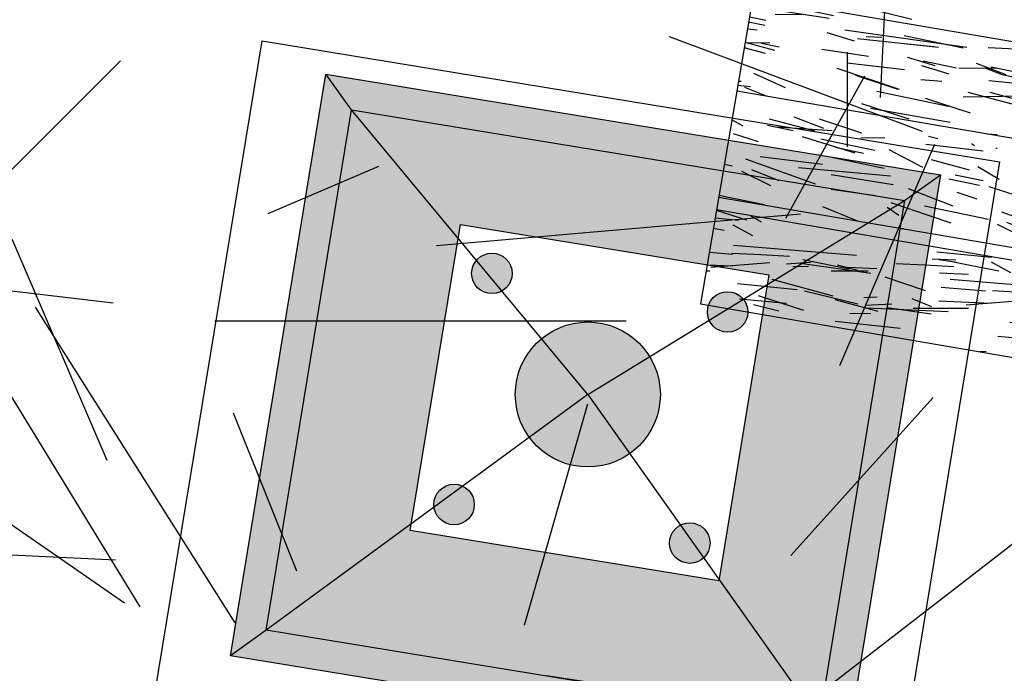
# Model space of a CAD drawing. Extents: x 475219 to 475767, y 3925172 to 3925637.
# Drawn here: x 475647 to 475648, y 3925393 to 3925394 of the extents above; entities that cross this region are included whole.
import ezdxf

# ---------------------------------------------------------------- set-up
doc = ezdxf.new("R2010")
doc.units = 0
doc.linetypes.add('ACAD_ISO02W100', pattern=[15, 12, -3])
for name, color, linetype in [('kivolithoi gr 2', 53, 'CONTINUOUS'), ('PERGOLA', 42, 'CONTINUOUS'), ('ΗΛΕΚΤΡΟΦΩΤΙΣΜΟΣ', 5, 'CONTINUOUS')]:
    doc.layers.add(name, color=color, linetype=linetype)

# ---------------------------------------------------------------- blocks, each defined once
blk = doc.blocks.new('A$C69525F90')
at = {"layer": 'kivolithoi gr 2'}
h = blk.add_hatch(dxfattribs=at)
h.set_pattern_fill('WOOD_5', color=29, scale=0.4199999999999998, angle=813.078624518199, style=0, pattern_type=2)
h.set_pattern_definition([(82.7738245181991, (0.2642669553752057, 0.1525506256148219), (0.2840518429372181, 2.53892000199705), [0.0469572599999999, -4.648785119999987]), (93.0786245181989, (0.2701736024464481, 0.1991350818425417), (-0.4419504846865223, 0.3968372072844835), [0.0461999999999999, -0.3737999999999992]), (111.5135245181991, (0.2676923728431575, 0.2452684044837952), (-0.4645064635119281, 0.8162312715535283), [0.03984455999999983, -1.288311779999995]), (265.953624518199, (0.2530804599518888, 0.2823371514678001), (0.2614966459472367, 2.958313681149618), [0.03386165999999998, -3.352286699999999]), (267.8842245181989, (0.2506910522351973, 0.2485600775107741), (0.1938254411296857, 4.216495271854023), [0.0463906799999999, -4.592660939999988]), (287.1148245181989, (0.2489783435012214, 0.2022011885419488), (0.4870629596735153, -1.235625172059626), [0.05195105999999998, -1.679753039999999]), (102.5409245181989, (0.2624624247546308, 0.186102133244276), (-0.5321762765355176, 2.074412957682883), [0.02554775999999995, -2.529212699999993]), (86.73842451819912, (0.2569150875206105, 0.2110401978716254), (-0.2389414120585183, -3.377707191657875), [0.03803267999999985, -3.765229019999991]), (278.7892245181989, (0.2590789289097302, 0.2490112110972404), (0.6224041326536336, -3.751987703731762), [0.04220957999999998, -4.178738339999997]), (261.7687245181991, (0.2655285314540379, 0.2072973921895027), (0.3291662811567732, 1.700132284713588), [0.02141579999999999, -2.120172179999999]), (87.88422451819909, (0.2704909915919416, 0.1150307459756732), (-0.1938254411296846, -4.216495271854023), [0.04639067999999996, -4.592660939999995]), (81.76872451819916, (0.2722037003259175, 0.1613896358758211), (-0.3291662811567742, -1.700132284713587), [0.04283159999999998, -2.098756379999998]), (93.0786245181989, (0.2783359127934091, 0.2037801528349519), (-0.4419504846865223, 0.3968372072844835), [0.0503999999999999, -0.3695999999999992]), (113.634624518199, (0.2756291168625467, 0.2541074147447944), (-0.9515692480066308, 2.051856816422487), [0.0358847999999999, -3.552596879999993]), (96.89272451819905, (0.2612427693675272, 0.2869822233915329), (-0.7351893413018997, 5.848956790766391), [0.06313985999999995, -6.250844459999997]), (87.88422451819909, (0.2536653351853602, 0.3496657339856029), (-0.1938254411296846, -4.216495271854023), [0.04639067999999996, -4.592660939999995]), (93.0786245181989, (0.2553780439193361, 0.3960246238857508), (-0.4419504846865223, 0.3968372072844835), [0.0461999999999999, -0.3737999999999992]), (98.27302451819904, (0.2754534526611678, 0.02276409976184368), (-0.6449582453779928, 4.171382209881443), [0.04639067999999987, -4.592660939999984]), (87.88422451819909, (0.2687782837892883, 0.06867185700684786), (-0.1938254411296846, -4.216495271854023), [0.04639067999999996, -4.592660939999995]), (93.0786245181989, (0.2670655750553124, 0.02231296710669994), (-0.4419504846865223, 0.3968372072844835), [0.02519999999999995, -0.3947999999999992]), (98.27302451819904, (0.2657121761585586, 0.04747659713029861), (-0.6449582453779928, 4.171382209881443), [0.04639067999999987, -4.592660939999984]), (93.0786245181989, (0.2590370082180016, 0.09338435437530279), (-0.4419504846865223, 0.3968372072844835), [0.04199999999999991, -0.3779999999999992]), (103.383424518199, (0.2567813449422829, 0.1353237386792898), (0.5547315506964493, -2.493806955776378), [0.04695725999999999, -4.648785119999998]), (98.27302451819904, (0.2459122377331369, 0.1810059295967221), (-0.6449582453779928, 4.171382209881443), [0.04639067999999987, -4.592660939999984]), (87.88422451819909, (0.2392370688612573, 0.2269136859104037), (-0.1938254411296846, -4.216495271854023), [0.04639067999999996, -4.592660939999995]), (87.88422451819909, (0.2409497766639106, 0.2732725758105516), (-0.1938254411296846, -4.216495271854023), [0.04639067999999996, -4.592660939999995]), (84.94852451819898, (0.2426624844665639, 0.3196314657106996), (-0.2840537486546786, -2.538919606332569), [0.05939681999999998, -2.91045132]), (93.0786245181989, (0.2478924325550906, 0.3787977360188961), (-0.4419504846865223, 0.3968372072844835), [0.0629999999999998, -0.3569999999999992]), (80.549824518199, (0.5004310055519454, 0.3755559651181102), (0.3066104787725246, 2.119525994052164), [0.03872189999999999, -3.83348658]), (87.36802451819909, (0.5067887852783315, 0.4137525446712971), (-0.2163846620432769, -3.797101040442706), [0.04220957999999997, -4.178738339999995]), (101.208724518199, (0.5004310055519454, 0.3755559651181102), (-0.5547334029823366, 2.493806357991803), [0.02969862, -2.94014994]), (102.5409245181989, (0.4946581019903533, 0.404687968082726), (-0.5321762765355176, 2.074412957682883), [0.05109509999999989, -2.503664939999994]), (93.0786245181989, (0.5061200677300803, 0.03517025150358677), (-0.4419504846865223, 0.3968372072844835), [0.0503999999999999, -0.3695999999999992]), (83.61632451819906, (0.5034132708678953, 0.08549751248210669), (-0.3066098546213941, -2.119526151138245), [0.02554775999999997, -2.529212699999997]), (294.8800245181989, (0.5062538112397306, 0.1108867097645998), (-0.4870637307112891, 1.23562501577333), [0.02261783999999994, -2.239151459999992]), (286.073224518199, (0.5157695195521228, 0.09036815073341131), (-1.041796441649291, 3.729431713098548), [0.05603513999999996, -5.547463739999993]), (85.95362451819902, (0.4979497750173323, 0.4216892886906862), (-0.2614966459472371, -2.958313681149618), [0.03386165999999998, -3.352286699999999]), (100.203624518199, (0.4979497750173323, 0.4216892886906862), (-0.5772896048975729, 2.913200481256974), [0.03386165999999996, -3.352286699999997]), (93.0786245181989, (0.5145079444046132, 0.03562138415873051), (-0.4419504846865223, 0.3968372072844835), [0.0335999999999999, -0.3863999999999992]), (287.1148245181989, (0.5127034128527157, 0.06917289178818464), (0.4870629596735153, -1.235625172059626), [0.03463403999999998, -1.697070479999999]), (89.71212451819886, (0.4969636683235876, 0.1272113313898444), (-0.05849224002670258, -6.732858137403334), [0.07152347999999989, -7.080819059999992]), (90.78802451819875, (0.4973229781608097, 0.198733851313591), (0.121967266865625, -10.08800890073339), [0.1050839999999999, -10.40331263999999]), (96.25842451819892, (0.4958777573774569, 0.3038078788667917), (-0.8028529584488227, 7.107139155936612), [0.07571675999999977, -7.495941179999986]), (102.5409245181989, (0.4876236232812516, 0.379073204472661), (-0.5321762765355176, 2.074412957682883), [0.07664285999999979, -2.478117599999993]), (103.383424518199, (0.5438655136968009, 0.03720034938305616), (0.5547315506964493, -2.493806955776378), [0.04695725999999999, -4.648785119999998]), (109.024024518199, (0.5329964064876549, 0.0828825393691659), (0.5096203572180097, -1.655018800855226), [0.06115283999999991, -2.996493359999994]), (93.0786245181989, (0.5130627226899378, 0.1406954117119312), (-0.4419504846865223, 0.3968372072844835), [0.05459999999999991, -0.3653999999999992]), (84.94852451819898, (0.5101303604315035, 0.1952166128903627), (-0.2840537486546786, -2.538919606332569), [0.05939681999999998, -2.91045132]), (96.65492451819891, (0.5153603075887077, 0.2543828822672367), (-0.7577395481664312, 6.26835153489101), [0.06733103999999986, -6.665780939999992]), (84.33242451819898, (0.5075573070789687, 0.3212603321298957), (0.261499150268037, 2.958313376942987), [0.05524217999999999, -5.468995139999999]), (79.04242451819904, (0.5130128205637448, 0.3762326650321484), (-0.3517231028360127, -1.280738361822864), [0.05195105999999999, -1.67975304]), (93.0786245181989, (0.5228878396446817, 0.4272366249933839), (-0.4419504846865223, 0.3968372072844835), [0.02939999999999995, -0.3905999999999992]), (267.8842245181989, (0.4969636683235876, 0.1272113313898444), (0.1938254411296857, 4.216495271854023), [0.09278093999999981, -4.546270679999987]), (88.31502451819902, (0.4767624984378926, 0.03359128721058369), (-0.1712672477787431, -4.63588915042746), [0.1011494399999999, -4.956320459999993]), (93.0786245181989, (0.4797367813880555, 0.1346969427540898), (-0.4419504846865223, 0.3968372072844835), [0.09659999999999981, -0.3233999999999992]), (97.16422451819881, (0.47454875492258, 0.2311575273051858), (-0.7126285303931694, 5.42956350884751), [0.1178994599999999, -5.777081099999991]), (93.0786245181989, (0.4598450201447122, 0.3481366708874702), (-0.4419504846865223, 0.3968372072844835), [0.1049999999999998, -0.3149999999999992]), (100.203624518199, (0.5648352053831331, 0.03832818102091551), (-0.5772896048975729, 2.913200481256974), [0.1015845599999999, -3.284563799999997]), (99.41882451819889, (0.5468397975782864, 0.1383060049265623), (-0.5998476043244447, 3.332593843023789), [0.07606535999999986, -3.727196339999996]), (90.58902451819895, (0.5343917251448147, 0.2133457642048597), (0.0768447011166175, -9.249221435154173), [0.09669113999999979, -9.572435039999974]), (86.558824518199, (0.5333976370166056, 0.3100319150835276), (-0.6717087373373367, -10.97190981331091), [0.1479567599999996, -14.64773183999997]), (96.09142451819896, (0.2922292060102336, 0.02366636600345373), (-0.8254150644287283, 7.526532501351568), [0.07991045999999989, -7.911134699999992]), (84.94852451819898, (0.2837495065177791, 0.1031256299465895), (-0.2840537486546786, -2.538919606332569), [0.08909543999999997, -2.880753119999999]), (90.69272451819883, (0.2915944277192466, 0.1918750358745456), (0.09941608187571009, -9.668614927439053), [0.1008873599999998, -9.987858719999974]), (103.698324518199, (0.2903747732634656, 0.2927551260218024), (1.086914071705868, -4.568218177017187), [0.06837095999999994, -6.768733439999995]), (93.0786245181989, (0.2741838951478712, 0.3591814422979951), (-0.4419504846865223, 0.3968372072844835), [0.08399999999999981, -0.3359999999999992]), (89.8988245181989, (0.2419019450317137, 0.02095956914126873), (-0.03592721993574179, -7.152252029228633), [0.07571675999999998, -7.49594118]), (99.0876245181989, (0.2420356885413639, 0.09667602740228176), (0.6449599411330588, -4.171381732080851), [0.08024099999999998, -7.943847659999999]), (99.78842451819898, (0.2293620497803204, 0.1759097250178456), (0.6224010506319941, -3.751988531637831), [0.07189223999999991, -7.117349399999996]), (87.36802451819909, (0.2171395436744206, 0.2467555468901992), (-0.2163846620432769, -3.797101040442706), [0.08441915999999994, -4.136528759999995]), (80.98382451819917, (0.2210160928661935, 0.331085448153317), (-0.6357807991880943, -3.819657456681893), [0.06013475999999995, -5.953350059999994]), (102.5409245181989, (0.2304399792919867, 0.3904772866517305), (-0.5321762765355176, 2.074412957682883), [0.05109509999999989, -2.503664939999994]), (96.89272451819905, (0.3215867753024213, 0.02524533029645681), (-0.7351893413018997, 5.848956790766391), [0.06313985999999995, -6.250844459999997]), (80.27432451819901, (0.3140093411202542, 0.08792884089052677), (-0.9649483817549567, -5.519789177551974), [0.09475619999999987, -9.380875559999986]), (93.0786245181989, (0.3300165726686828, 0.1813233178108931), (-0.4419504846865223, 0.3968372072844835), [0.1049999999999998, -0.3149999999999992]), (98.51892451819883, (0.3243774135480635, 0.2861717799678445), (0.6675140986784631, -4.590775947600205), [0.08859899999999976, -8.771310659999969]), (99.78842451819898, (0.3112526421318762, 0.3737933561205864), (0.6224010506319941, -3.751988531637831), [0.07189223999999991, -7.117349399999996]), (93.0786245181989, (0.212544375739526, 0.01938060391694307), (-0.4419504846865223, 0.3968372072844835), [0.07139999999999981, -0.3485999999999992]), (101.208724518199, (0.2087097463081591, 0.09067755751311779), (-0.5547334029823366, 2.493806357991803), [0.11879406, -2.851054499999999]), (90.69272451819883, (0.1856181348557584, 0.2072055693715811), (0.09941608187571009, -9.668614927439053), [0.1008873599999998, -9.987858719999974]), (87.55112451819913, (0.1843984794686548, 0.3080856585875154), (0.3650921087871772, 8.852384434417646), [0.13080816, -12.9500175]), (99.92142451819896, (0.5941927746753208, 0.03990714531391859), (1.222253889856085, -7.084581657830818), [0.1057534799999997, -10.46957645999996]), (93.0786245181989, (0.5759717996115796, 0.1440789084881544), (-0.4419504846865223, 0.3968372072844835), [0.1175999999999998, -0.3023999999999992]), (89.42642451819886, (0.5696559415082447, 0.2615091847255826), (-0.1395265440671746, -13.04632261160961), [0.1978015199999996, -19.58237021999994]), (93.0786245181989, (0.447404929145705, 0.03201232198625803), (-0.4419504846865223, 0.3968372072844835), [0.1007999999999998, -0.3191999999999992]), (97.84222451819903, (0.441991335421335, 0.1326668448746204), (-0.6675133418927449, 4.590776255014822), [0.1011494399999997, -4.956320459999983]), (91.2310245181988, (0.4281898650224321, 0.2328702351078391), (0.2573076993832278, -12.60437208531865), [0.1302676199999998, -12.89650487999999]), (90.35232451819888, (0.425391246273648, 0.3631078945472836), (0.03174060482920248, -8.410433592294442), [0.08829995999999983, -8.741694359999979]), (87.88422451819909, (0.3803019138867967, 0.02840325888246298), (-0.1938254411296846, -4.216495271854023), [0.09278093999999992, -4.546270679999994]), (93.0786245181989, (0.3837273304234259, 0.1211210377514362), (-0.4419504846865223, 0.3968372072844835), [0.1343999999999996, -0.2855999999999992]), (94.98782451819882, (0.3765092051471584, 0.2553270692005754), (-1.073546513029757, 12.13986394193142), [0.1260701399999994, -12.48092789999997]), (96.65492451819891, (0.3655482751200907, 0.3809196567162871), (-0.7577395481664312, 6.26835153489101), [0.06733103999999986, -6.665780939999992])])
h.paths.add_polyline_path([(0.3455563054303639, 1.223837472498417), (0.441348762891721, 0.02766699809581041), (0.5941927746753208, 0.03990714531391859), (0.4984003172139637, 1.23607762157917)])
h = blk.add_hatch(dxfattribs=at)
h.set_pattern_fill('WOOD_5', color=29, scale=0.4199999999999998, angle=456.5786245181991, style=0, pattern_type=2)
h.set_pattern_definition([(86.27382451819909, (0.009369143925141543, 1.316129363141954), (0.1285246708737436, 2.551525354566074), [0.04695725999999985, -4.648785119999981]), (96.57862451819899, (0.01242086075944826, 1.362987521104515), (-0.4653524898828374, 0.3691165942623601), [0.04619999999999991, -0.3737999999999993]), (115.0135245181989, (0.007127886347007006, 1.408883321098983), (-0.5134697923741552, 0.7863513944958003), [0.03984455999999993, -1.288311779999998]), (269.453624518199, (-0.00971976510481909, 1.444990890100598), (0.08040817227036834, 2.968759818131267), [0.03386165999999993, -3.352286699999995]), (271.3842245181989, (-0.01004267419921234, 1.411130947992206), (-0.06394696069131006, 4.220463418324439), [0.04639067999999996, -4.592660939999995]), (290.614824518199, (-0.008922045410145074, 1.364753969013691), (0.5615876012392288, -1.203585999689127), [0.05195105999999999, -1.67975304]), (106.0409245181989, (0.005519708327483386, 1.349508125334978), (-0.6578235419634025, 2.038055174902922), [0.02554775999999996, -2.529212699999995]), (90.2384245181988, (-0.001539713994134218, 1.374061019159853), (-0.03229164713256753, -3.385994111114092), [0.0380326799999999, -3.765229019999993]), (282.289224518199, (-0.001697983883786947, 1.412093305960298), (0.8502965931487382, -3.706992627046662), [0.04220957999999987, -4.178738339999983]), (265.2687245181991, (0.00728615716798231, 1.370851032435894), (0.2247617266918667, 1.717056316021846), [0.02141579999999995, -2.120172179999994]), (91.38422451819886, (0.01787210506154224, 1.279059432446957), (0.06394696069131184, -4.220463418324439), [0.04639067999999994, -4.592660939999993]), (85.26872451819905, (0.01675147627247497, 1.325436411425471), (-0.2247617266918678, -1.717056316021846), [0.04283159999999999, -2.098756379999999]), (96.57862451819899, (0.02028437302215025, 1.368122225627303), (-0.4653524898828374, 0.3691165942623601), [0.05039999999999991, -0.3695999999999993]), (117.134624518199, (0.01451021869434044, 1.418190370313823), (-1.07505724152078, 1.989937776993306), [0.03588479999999998, -3.552596879999998]), (100.392724518199, (-0.001856253773439676, 1.450125595554709), (-1.090888334861051, 5.793165071761747), [0.06313985999999983, -6.250844459999989]), (91.38422451819886, (-0.01324629067676142, 1.51222959626466), (0.06394696069131184, -4.220463418324439), [0.04639067999999994, -4.592660939999993]), (96.57862451819899, (-0.01436692039715126, 1.558606576174498), (-0.4653524898828374, 0.3691165942623601), [0.04619999999999991, -0.3737999999999993]), (101.773024518199, (0.02845805388642475, 1.187267834320664), (-0.8984120599958313, 4.124227982259286), [0.04639067999999995, -4.592660939999994]), (91.38422451819886, (0.01899273385060951, 1.232682453468442), (0.06394696069131184, -4.220463418324439), [0.04639067999999994, -4.592660939999993]), (96.57862451819899, (0.02011336263967678, 1.186305474489927), (-0.4653524898828374, 0.3691165942623601), [0.02519999999999996, -0.3947999999999993]), (101.773024518199, (0.01722628501011059, 1.211339547298849), (-0.8984120599958313, 4.124227982259286), [0.04639067999999995, -4.592660939999994]), (96.57862451819899, (0.007760966836940497, 1.256754167377949), (-0.4653524898828374, 0.3691165942623601), [0.04199999999999992, -0.3779999999999993]), (106.883424518199, (0.002949171408545226, 1.298477621749043), (0.7059401370646663, -2.45528995210298), [0.04695725999999992, -4.648785119999989]), (101.773024518199, (-0.01068849331932142, 1.343411062844098), (-0.8984120599958313, 4.124227982259286), [0.04639067999999995, -4.592660939999994]), (91.38422451819886, (-0.02015381335513666, 1.388825682923198), (0.06394696069131184, -4.220463418324439), [0.04639067999999994, -4.592660939999993]), (91.38422451819886, (-0.02127444214420393, 1.43520266097039), (0.06394696069131184, -4.220463418324439), [0.04639067999999994, -4.592660939999993]), (88.44852451819897, (-0.0223950709332712, 1.481579640880227), (-0.1285265971913952, -2.551525075980855), [0.05939681999999995, -2.910451319999998]), (96.57862451819899, (-0.02078689291374758, 1.540954834781587), (-0.4653524898828374, 0.3691165942623601), [0.06299999999999983, -0.3569999999999993]), (84.04982451819909, (0.2314785501803271, 1.553136222995818), (0.1766446219805948, 2.13429077275831), [0.03872189999999995, -3.833486579999998]), (90.86802451819885, (0.2354926259140484, 1.59164968971163), (0.01582641195516413, -3.803228649185227), [0.04220957999999995, -4.178738339999994]), (104.7087245181991, (0.2314785501803271, 1.553136222995818), (-0.7059419494017914, 2.455289242354045), [0.02969861999999999, -2.940149939999999]), (106.0409245181989, (0.223937947943341, 1.581861461512744), (-0.6578235419634025, 2.038055174902922), [0.05109509999999992, -2.503664939999995]), (96.57862451819899, (0.257937051996123, 1.213732705451548), (-0.4653524898828374, 0.3691165942623601), [0.05039999999999991, -0.3695999999999993]), (87.11632451819905, (0.2521628976683132, 1.263800851069391), (-0.1766439894037564, -2.134290891447879), [0.02554775999999999, -2.529212699999999]), (298.380024518199, (0.2534481665934436, 1.289316101931036), (-0.5615883612978116, 1.203585796623606), [0.02261783999999996, -2.239151459999995]), (289.5732245181989, (0.2641987546230666, 1.269416734576225), (-1.267529640661881, 3.658875419926438), [0.05603513999999998, -5.547463739999998]), (89.45362451819882, (0.2261855757678859, 1.599032022058964), (-0.08040817227036835, -2.968759818131267), [0.0338616599999999, -3.352286699999993]), (103.703624518199, (0.2261855757678859, 1.599032022058964), (-0.75405947816846, 2.872524087854262), [0.03386165999999995, -3.352286699999997]), (96.57862451819899, (0.2662817423115484, 1.214695064350963), (-0.4653524898828374, 0.3691165942623601), [0.03359999999999991, -0.3863999999999994]), (290.614824518199, (0.2624323067138903, 1.248073827475309), (0.5615876012392288, -1.203585999689127), [0.03463403999999999, -1.69707048]), (93.21212451819883, (0.2431787584791891, 1.305043124593794), (0.3526480159755568, -6.723870865607857), [0.07152347999999988, -7.08081905999999]), (94.28802451819894, (0.2391710520605557, 1.37645417638123), (0.7375979835314007, -10.06174680709831), [0.1050839999999997, -10.40331263999997]), (99.75842451819894, (0.231313910044264, 1.481243991293013), (-1.235235941584643, 7.044869908192409), [0.07571675999999992, -7.495941179999996]), (106.0409245181989, (0.2184803343261592, 1.555865029804409), (-0.6578235419634025, 2.038055174902922), [0.07664285999999984, -2.478117599999995]), (106.883424518199, (0.2954881607438438, 1.218063320964575), (0.7059401370646663, -2.45528995210298), [0.04695725999999992, -4.648785119999989]), (112.524024518199, (0.2818504950846545, 1.262996761128306), (0.6097062932184203, -1.62082027865064), [0.0611528399999999, -2.996493359999994]), (96.57862451819899, (0.2584246012265794, 1.319484879262745), (-0.4653524898828374, 0.3691165942623601), [0.05459999999999992, -0.3653999999999993]), (88.44852451819897, (0.2521692679147236, 1.373725369572639), (-0.1285265971913952, -2.551525075980855), [0.05939681999999995, -2.910451319999998]), (100.1549245181989, (0.2537774450029247, 1.433100564405322), (-1.138999917661554, 6.210400902952476), [0.06733103999999983, -6.66578093999999]), (87.83242451819906, (0.2419062291155569, 1.49937691166997), (0.08041069049147558, 2.968759667377171), [0.05524217999999999, -5.468995139999999]), (82.54242451819903, (0.2439955861191265, 1.554579760879278), (-0.2728798618339855, -1.299821708358024), [0.05195105999999996, -1.679753039999999]), (96.57862451819899, (0.2507384686614387, 1.606091444380581), (-0.4653524898828374, 0.3691165942623601), [0.02939999999999996, -0.3905999999999993]), (271.3842245181989, (0.2431787584791891, 1.305043124593794), (-0.06394696069131006, 4.220463418324439), [0.09278093999999992, -4.546270679999994]), (91.8150245181988, (0.2287306335638277, 1.210364448837936), (0.1120664622411832, -4.63769789801508), [0.1011494399999999, -4.956320459999993]), (96.57862451819899, (0.2255270170862786, 1.311463098041713), (-0.4653524898828374, 0.3691165942623601), [0.09659999999999984, -0.3233999999999994]), (100.6642245181989, (0.2144598892773502, 1.407427041791379), (-1.042766257060553, 5.375931347410861), [0.11789946, -5.777081099999996]), (96.57862451819899, (0.1926421725074761, 1.523290354758501), (-0.4653524898828374, 0.3691165942623601), [0.1049999999999998, -0.3149999999999993]), (103.703624518199, (0.3163498869980685, 1.22046921774745), (-0.75405947816846, 2.872524087854262), [0.1015845599999999, -3.284563799999996]), (102.918824518199, (0.2922845442662947, 1.319161970168352), (-0.802178754605679, 3.289758063541015), [0.07606535999999979, -3.727196339999994]), (94.08902451819894, (0.2752786229248159, 1.393301827833056), (0.6413528307094838, -9.227278515962663), [0.09669113999999965, -9.572435039999956]), (90.05882451819886, (0.2683838398079388, 1.489746952429414), (-0.0006367951296100267, -10.99245182721923), [0.14795676, -14.64773184]), (99.59142451819903, (0.04514743544859812, 1.189192552119493), (-1.28335931591709, 7.462103616858736), [0.07991045999999981, -7.911134699999987]), (88.44852451819897, (0.03183267981512472, 1.26798593532294), (-0.1285265971913952, -2.551525075980855), [0.08909543999999991, -2.880753119999997]), (94.1927245181989, (0.03424494684441015, 1.357048727571964), (0.6894854714879787, -9.644511805013245), [0.1008873599999999, -9.987858719999991]), (107.198324518199, (0.02686898474348709, 1.457666196860373), (1.363769805847515, -4.493343012586632), [0.06837095999999984, -6.768733439999989]), (96.57862451819899, (0.006653077609371394, 1.522980185225606), (-0.4653524898828374, 0.3691165942623601), [0.08399999999999984, -0.3359999999999994]), (93.39882451819886, (-0.004920710169244558, 1.183418397791684), (0.4007743323412071, -7.141104941763135), [0.07571675999999981, -7.495941179999988]), (102.587624518199, (-0.009409595571924001, 1.259001794271171), (0.8984137234189434, -4.124227401826516), [0.08024099999999967, -7.94384765999998]), (103.288424518199, (-0.02689669589744881, 1.337313999421895), (0.8502935674181468, -3.706993641561438), [0.07189223999999979, -7.117349399999988]), (90.86802451819885, (-0.04342143825488165, 1.407281512394547), (0.01582641195516413, -3.803228649185227), [0.08441915999999991, -4.136528759999993]), (84.48382451819904, (-0.04470033600227907, 1.491690780036151), (-0.4014104305842452, -3.8513465148205), [0.06013475999999996, -5.953350059999996]), (106.0409245181989, (-0.03891981329070404, 1.55154715385288), (-0.6578235419634025, 2.038055174902922), [0.05109509999999992, -2.503664939999995]), (100.392724518199, (0.07435385294957086, 1.192560808733106), (-1.090888334861051, 5.793165071761747), [0.06313985999999983, -6.250844459999989]), (83.774324518199, (0.06296381604624912, 1.254664810374379), (-0.6261734906806317, -5.568402347499705), [0.09475619999999998, -9.38087556]), (96.57862451819899, (0.07323959440691397, 1.348862306214869), (-0.4653524898828374, 0.3691165942623601), [0.1049999999999998, -0.3149999999999993]), (102.0189245181989, (0.06121010769857094, 1.453170943073928), (0.9465292172609249, -4.54146246421464), [0.08859899999999987, -8.771310659999983]), (103.288424518199, (0.04276064754230902, 1.539827836677432), (0.8502935674181468, -3.706993641561438), [0.07189223999999979, -7.117349399999988]), (96.57862451819899, (-0.03412712767021731, 1.180050141178071), (-0.4653524898828374, 0.3691165942623601), [0.07139999999999984, -0.3485999999999993]), (104.7087245181991, (-0.04230717971222475, 1.250980013050139), (-0.7059419494017914, 2.455289242354045), [0.11879406, -2.851054499999998]), (94.1927245181989, (-0.07246958586620167, 1.365880968049169), (0.6894854714879787, -9.644511805013245), [0.1008873599999999, -9.987858719999991]), (91.05112451819889, (-0.07984554796712473, 1.466498437337577), (-0.1760140027125986, 8.858161293037488), [0.1308081599999998, -12.95001749999999]), (103.4214245181988, (0.3455563054303639, 1.223837474361062), (1.652477503397856, -6.996750670025707), [0.1057534799999998, -10.46957645999998]), (96.57862451819899, (0.3210097827832215, 1.326702570542693), (-0.4653524898828374, 0.3691165942623601), [0.1175999999999998, -0.3023999999999993]), (92.92642451819891, (0.3075367563287728, 1.443528243340552), (0.6571926428023619, -13.03050648182725), [0.1978015199999996, -19.58237021999994]), (96.57862451819899, (0.1995242151315324, 1.206996192224324), (-0.4653524898828374, 0.3691165942623601), [0.1007999999999998, -0.3191999999999993]), (101.342224518199, (0.1879759083385579, 1.307132482528687), (-0.9465284806539781, 4.541462817256528), [0.1011494399999999, -4.956320459999993]), (94.73102451819898, (0.1680829102988355, 1.406306413933635), (1.026306276218899, -12.56515413135532), [0.1302676199999995, -12.89650487999997]), (93.85232451819898, (0.1573386915843002, 1.536130301654339), (0.5451260898674629, -8.39280872071654), [0.08829995999999983, -8.741694359999979]), (91.38422451819886, (0.1327666888828389, 1.199297320097685), (0.06394696069131184, -4.220463418324439), [0.0927809399999999, -4.546270679999992]), (96.57862451819899, (0.1305254313047044, 1.292051278986037), (-0.4653524898828374, 0.3691165942623601), [0.1343999999999997, -0.2855999999999994]), (98.48782451819902, (0.1151276879827492, 1.425566332414746), (-1.812665096186242, 12.0516822018054), [0.1260701399999997, -12.48092789999999]), (100.1549245181989, (0.09651995793683454, 1.550255515612662), (-1.138999917661554, 6.210400902952476), [0.06733103999999983, -6.66578093999999])])
h.paths.add_polyline_path([(0.1727761260117404, 1.210000784136355), (0.2685685844044201, 0.01383030973374844), (0.4214125878061168, 0.02607045695185661), (0.3256201303447597, 1.222240932285786)])
h = blk.add_hatch(dxfattribs=at)
h.set_pattern_fill('WOOD_5', color=29, scale=0.4199999999999998, angle=456.5786245181991, style=0, pattern_type=2)
h.set_pattern_definition([(86.27382451819909, (14.23852792446269, 13.67823181115091), (0.1285246708737436, 2.551525354566074), [0.04695725999999985, -4.648785119999981]), (96.57862451819899, (14.24157964036567, 13.72508997004479), (-0.4653524898828374, 0.3691165942623601), [0.04619999999999991, -0.3737999999999993]), (115.0135245181989, (14.23628666595323, 13.77098576910794), (-0.5134697923741552, 0.7863513944958003), [0.03984455999999993, -1.288311779999998]), (269.453624518199, (14.2194390145014, 13.80709333904088), (0.08040817227036834, 2.968759818131267), [0.03386165999999993, -3.352286699999995]), (271.3842245181989, (14.21911610540701, 13.77323339693248), (-0.06394696069131006, 4.220463418324439), [0.04639067999999996, -4.592660939999995]), (290.614824518199, (14.22023673419608, 13.72685641795397), (0.5615876012392288, -1.203585999689127), [0.05195105999999999, -1.67975304]), (106.0409245181989, (14.23467848793371, 13.71161057427526), (-0.6578235419634025, 2.038055174902922), [0.02554775999999996, -2.529212699999995]), (90.2384245181988, (14.22761906561209, 13.73616346716881), (-0.03229164713256753, -3.385994111114092), [0.0380326799999999, -3.765229019999993]), (282.289224518199, (14.22746079665376, 13.77419575676322), (0.8502965931487382, -3.706992627046662), [0.04220957999999987, -4.178738339999983]), (265.2687245181991, (14.23644493584288, 13.73295348137617), (0.2247617266918667, 1.717056316021846), [0.02141579999999995, -2.120172179999994]), (91.38422451819886, (14.24703088466777, 13.64116188231856), (0.06394696069131184, -4.220463418324439), [0.04639067999999994, -4.592660939999993]), (85.26872451819905, (14.2459102558787, 13.68753886036575), (-0.2247617266918678, -1.717056316021846), [0.04283159999999999, -2.098756379999999]), (96.57862451819899, (14.24944315169705, 13.73022467456758), (-0.4653524898828374, 0.3691165942623601), [0.05039999999999991, -0.3695999999999993]), (117.134624518199, (14.24366899830056, 13.78029281832278), (-1.07505724152078, 1.989937776993306), [0.03588479999999998, -3.552596879999998]), (100.392724518199, (14.22730252676411, 13.81222804356366), (-1.090888334861051, 5.793165071761747), [0.06313985999999983, -6.250844459999989]), (91.38422451819886, (14.21591248799814, 13.87433204613626), (0.06394696069131184, -4.220463418324439), [0.04639067999999994, -4.592660939999993]), (96.57862451819899, (14.21479185920907, 13.92070902511477), (-0.4653524898828374, 0.3691165942623601), [0.04619999999999991, -0.3737999999999993]), (101.773024518199, (14.25761683349265, 13.54937028326094), (-0.8984120599958313, 4.124227982259286), [0.04639067999999995, -4.592660939999994]), (91.38422451819886, (14.24815151345683, 13.59478490240872), (0.06394696069131184, -4.220463418324439), [0.04639067999999994, -4.592660939999993]), (96.57862451819899, (14.2492721422459, 13.5484079234302), (-0.4653524898828374, 0.3691165942623601), [0.02519999999999996, -0.3947999999999993]), (101.773024518199, (14.24638506554766, 13.57344199623913), (-0.8984120599958313, 4.124227982259286), [0.04639067999999995, -4.592660939999994]), (96.57862451819899, (14.23691974644316, 13.61885661631823), (-0.4653524898828374, 0.3691165942623601), [0.04199999999999992, -0.3779999999999993]), (106.883424518199, (14.23210795101477, 13.66058007068932), (0.7059401370646663, -2.45528995210298), [0.04695725999999992, -4.648785119999989]), (101.773024518199, (14.2184702862869, 13.70551351178437), (-0.8984120599958313, 4.124227982259286), [0.04639067999999995, -4.592660939999994]), (91.38422451819886, (14.20900496625109, 13.75092813186347), (0.06394696069131184, -4.220463418324439), [0.04639067999999994, -4.592660939999993]), (91.38422451819886, (14.20788433746202, 13.79730511084199), (0.06394696069131184, -4.220463418324439), [0.04639067999999994, -4.592660939999993]), (88.44852451819897, (14.20676370867295, 13.8436820898205), (-0.1285265971913952, -2.551525075980855), [0.05939681999999995, -2.910451319999998]), (96.57862451819899, (14.2083718876238, 13.90305728465319), (-0.4653524898828374, 0.3691165942623601), [0.06299999999999983, -0.3569999999999993]), (84.04982451819909, (14.46063732978655, 13.91523867193609), (0.1766446219805948, 2.13429077275831), [0.03872189999999995, -3.833486579999998]), (90.86802451819885, (14.46465140458895, 13.95375213958323), (0.01582641195516413, -3.803228649185227), [0.04220957999999995, -4.178738339999994]), (104.7087245181991, (14.46063732978655, 13.91523867193609), (-0.7059419494017914, 2.455289242354045), [0.02969861999999999, -2.940149939999999]), (106.0409245181989, (14.45309672848089, 13.9439639095217), (-0.6578235419634025, 2.038055174902922), [0.05109509999999992, -2.503664939999995]), (96.57862451819899, (14.48709583067102, 13.5758351534605), (-0.4653524898828374, 0.3691165942623601), [0.05039999999999991, -0.3695999999999993]), (87.11632451819905, (14.48132167820586, 13.62590329907835), (-0.1766439894037564, -2.134290891447879), [0.02554775999999999, -2.529212699999999]), (298.380024518199, (14.48260694619967, 13.65141855087131), (-0.5615883612978116, 1.203585796623606), [0.02261783999999996, -2.239151459999995]), (289.5732245181989, (14.49335753422929, 13.63151918258518), (-1.267529640661881, 3.658875419926438), [0.05603513999999998, -5.547463739999998]), (89.45362451819882, (14.45534435630543, 13.96113447193056), (-0.08040817227036835, -2.968759818131267), [0.0338616599999999, -3.352286699999993]), (103.703624518199, (14.45534435630543, 13.96113447193056), (-0.75405947816846, 2.872524087854262), [0.03386165999999995, -3.352286699999997]), (96.57862451819899, (14.49544052191777, 13.57679751235992), (-0.4653524898828374, 0.3691165942623601), [0.03359999999999991, -0.3863999999999994]), (290.614824518199, (14.49159108632011, 13.61017627641559), (0.5615876012392288, -1.203585999689127), [0.03463403999999999, -1.69707048]), (93.21212451819883, (14.47233753715409, 13.66714557353407), (0.3526480159755568, -6.723870865607857), [0.07152347999999988, -7.08081905999999]), (94.28802451819894, (14.46832983166678, 13.73855662625283), (0.7375979835314007, -10.06174680709831), [0.1050839999999997, -10.40331263999997]), (99.75842451819894, (14.46047269058181, 13.84334644023329), (-1.235235941584643, 7.044869908192409), [0.07571675999999992, -7.495941179999996]), (106.0409245181989, (14.4476391148637, 13.91796747874469), (-0.6578235419634025, 2.038055174902922), [0.07664285999999984, -2.478117599999995]), (106.883424518199, (14.52464694035007, 13.58016576897353), (0.7059401370646663, -2.45528995210298), [0.04695725999999992, -4.648785119999989]), (112.524024518199, (14.51100927469088, 13.62509920913726), (0.6097062932184203, -1.62082027865064), [0.0611528399999999, -2.996493359999994]), (96.57862451819899, (14.4875833808328, 13.68158732820302), (-0.4653524898828374, 0.3691165942623601), [0.05459999999999992, -0.3653999999999993]), (88.44852451819897, (14.48132804752095, 13.73582781851292), (-0.1285265971913952, -2.551525075980855), [0.05939681999999995, -2.910451319999998]), (100.1549245181989, (14.48293622554047, 13.79520301427692), (-1.138999917661554, 6.210400902952476), [0.06733103999999983, -6.66578093999999]), (87.83242451819906, (14.47106500872178, 13.86147935967892), (0.08041069049147558, 2.968759667377171), [0.05524217999999999, -5.468995139999999]), (82.54242451819903, (14.47315436572535, 13.91668221075088), (-0.2728798618339855, -1.299821708358024), [0.05195105999999996, -1.679753039999999]), (96.57862451819899, (14.47989724826766, 13.96819389425218), (-0.4653524898828374, 0.3691165942623601), [0.02939999999999996, -0.3905999999999993]), (271.3842245181989, (14.47233753715409, 13.66714557353407), (-0.06394696069131006, 4.220463418324439), [0.09278093999999992, -4.546270679999994]), (91.8150245181988, (14.45788941410137, 13.57246689777821), (0.1120664622411832, -4.63769789801508), [0.1011494399999999, -4.956320459999993]), (96.57862451819899, (14.45468579762382, 13.67356554698199), (-0.4653524898828374, 0.3691165942623601), [0.09659999999999984, -0.3233999999999994]), (100.6642245181989, (14.4436186698149, 13.76952949166298), (-1.042766257060553, 5.375931347410861), [0.11789946, -5.777081099999996]), (96.57862451819899, (14.4218009521137, 13.8853928046301), (-0.4653524898828374, 0.3691165942623601), [0.1049999999999998, -0.3149999999999993]), (103.703624518199, (14.54550866753561, 13.58257166668773), (-0.75405947816846, 2.872524087854262), [0.1015845599999999, -3.284563799999996]), (102.918824518199, (14.52144332387252, 13.68126441817731), (-0.802178754605679, 3.289758063541015), [0.07606535999999979, -3.727196339999994]), (94.08902451819894, (14.50443740253104, 13.75540427677333), (0.6413528307094838, -9.227278515962663), [0.09669113999999965, -9.572435039999956]), (90.05882451819886, (14.49754261941416, 13.85184940043837), (-0.0006367951296100267, -10.99245182721923), [0.14795676, -14.64773184]), (99.59142451819903, (14.27430621505482, 13.55129500199109), (-1.28335931591709, 7.462103616858736), [0.07991045999999981, -7.911134699999987]), (88.44852451819897, (14.26099145942135, 13.63008838426322), (-0.1285265971913952, -2.551525075980855), [0.08909543999999991, -2.880753119999997]), (94.1927245181989, (14.26340372645063, 13.71915117651224), (0.6894854714879787, -9.644511805013245), [0.1008873599999999, -9.987858719999991]), (107.198324518199, (14.25602776434971, 13.81976864580065), (1.363769805847515, -4.493343012586632), [0.06837095999999984, -6.768733439999989]), (96.57862451819899, (14.23581185721559, 13.88508263416588), (-0.4653524898828374, 0.3691165942623601), [0.08399999999999984, -0.3359999999999994]), (93.39882451819886, (14.2242380703683, 13.54552084673196), (0.4007743323412071, -7.141104941763135), [0.07571675999999981, -7.495941179999988]), (102.587624518199, (14.21974918496562, 13.62110424414277), (0.8984137234189434, -4.124227401826516), [0.08024099999999967, -7.94384765999998]), (103.288424518199, (14.20226208370877, 13.69941644836217), (0.8502935674181468, -3.706993641561438), [0.07189223999999979, -7.117349399999988]), (90.86802451819885, (14.18573734228266, 13.76938396133482), (0.01582641195516413, -3.803228649185227), [0.08441915999999991, -4.136528759999993]), (84.48382451819904, (14.18445844360394, 13.85379322897643), (-0.4014104305842452, -3.8513465148205), [0.06013475999999996, -5.953350059999996]), (106.0409245181989, (14.19023896631552, 13.91364960279316), (-0.6578235419634025, 2.038055174902922), [0.05109509999999992, -2.503664939999995]), (100.392724518199, (14.30351263348712, 13.55466325674206), (-1.090888334861051, 5.793165071761747), [0.06313985999999983, -6.250844459999989]), (83.774324518199, (14.29212259565247, 13.61676725931466), (-0.6261734906806317, -5.568402347499705), [0.09475619999999998, -9.38087556]), (96.57862451819899, (14.30239837401314, 13.71096475608647), (-0.4653524898828374, 0.3691165942623601), [0.1049999999999998, -0.3149999999999993]), (102.0189245181989, (14.29036888730479, 13.81527339108288), (0.9465292172609249, -4.54146246421464), [0.08859899999999987, -8.771310659999983]), (103.288424518199, (14.27191942714853, 13.90193028654903), (0.8502935674181468, -3.706993641561438), [0.07189223999999979, -7.117349399999988]), (96.57862451819899, (14.19503165193601, 13.54215259011835), (-0.4653524898828374, 0.3691165942623601), [0.07139999999999984, -0.3485999999999993]), (104.7087245181991, (14.18685160082532, 13.61308246292174), (-0.7059419494017914, 2.455289242354045), [0.11879406, -2.851054499999998]), (94.1927245181989, (14.15668919374002, 13.72798341605812), (0.6894854714879787, -9.644511805013245), [0.1008873599999999, -9.987858719999991]), (91.05112451819889, (14.14931323257042, 13.82860088627785), (-0.1760140027125986, 8.858161293037488), [0.1308081599999998, -12.95001749999999]), (103.4214245181988, (14.57471508503659, 13.58593992330134), (1.652477503397856, -6.996750670025707), [0.1057534799999998, -10.46957645999998]), (96.57862451819899, (14.55016856145812, 13.68880502041429), (-0.4653524898828374, 0.3691165942623601), [0.1175999999999998, -0.3023999999999993]), (92.92642451819891, (14.53669553686632, 13.80563069228083), (0.6571926428023619, -13.03050648182725), [0.1978015199999996, -19.58237021999994]), (96.57862451819899, (14.42868299566908, 13.5690986411646), (-0.4653524898828374, 0.3691165942623601), [0.1007999999999998, -0.3191999999999993]), (101.342224518199, (14.41713468794478, 13.66923493146896), (-0.9465284806539781, 4.541462817256528), [0.1011494399999999, -4.956320459999993]), (94.73102451819898, (14.39724168990506, 13.76840886194259), (1.026306276218899, -12.56515413135532), [0.1302676199999995, -12.89650487999997]), (93.85232451819898, (14.38649747212185, 13.89823275059462), (0.5451260898674629, -8.39280872071654), [0.08829995999999983, -8.741694359999979]), (91.38422451819886, (14.36192546848906, 13.56139976996928), (0.06394696069131184, -4.220463418324439), [0.0927809399999999, -4.546270679999992]), (96.57862451819899, (14.35968421184225, 13.65415372792631), (-0.4653524898828374, 0.3691165942623601), [0.1343999999999997, -0.2855999999999994]), (98.48782451819902, (14.34428646852029, 13.78766878135502), (-1.812665096186242, 12.0516822018054), [0.1260701399999997, -12.48092789999999]), (100.1549245181989, (14.32567873847438, 13.91235796455294), (-1.138999917661554, 6.210400902952476), [0.06733103999999983, -6.66578093999999])])
edge = h.paths.add_edge_path()
edge.add_line((0.2486324093188159, 0.01223376858979464), (0.1528399515664205, 1.208404244389385))
edge.add_line((0.1528399518574588, 1.208404242992401), (-4.0463637560606e-06, 1.196164097171277))
edge.add_line((-4.046887625008821e-06, 1.196164097636938), (0.09578840376343578, -6.378162652254105e-06))
edge.add_line((0.09578840405447409, -6.377696990966797e-06), (0.2486324090277776, 0.01223376905545592))
at = {"layer": 'kivolithoi gr 2', "color": 29}
for p, q in [((0.4214125887374394, 0.02607045788317919, -41.66855119759299), (0.3256201312760822, 1.222240933217108, -41.66855119759299)), ((0.4413487638230436, 0.02766699902713299, -41.66855119759299), (0.3455563054303639, 1.223837474361062, -41.66855119759299)), ((0.2486324093188159, 0.01223376952111721, -41.66855119759299), (0.1528399518574588, 1.208404244855046, -41.66855119759299))]:
    blk.add_line(p, q, dxfattribs=at)
at = {"layer": 'kivolithoi gr 2', "color": 29, "elevation": -41.66855119759299}
blk.add_lwpolyline([(0.09578841057373211, -6.378628313541412e-06), (-4.046887625008821e-06, 1.196164096705616), (0.4984003172139637, 1.23607762157917), (0.5941927746753208, 0.03990714531391859)], close=True, dxfattribs=at)

msp = doc.modelspace()

# ---------------------------------------------------------------- hatches: boundary and pattern name
at = {"layer": 'kivolithoi gr 2', "linetype": 'ByBlock'}
h = msp.add_hatch(dxfattribs=at)
h.set_pattern_fill('GRAVEL', color=40, scale=0.1, style=0)
h.set_pattern_definition([(228.0128, (1.8288, 2.54), (-20.32001726589601, -22.86002808951258), [0.341721, -33.8305]), (184.9697, (1.6002, 2.286), (30.48004930617913, 2.539982075387458), [0.586405, -58.054]), (132.5104, (1.016, 2.2352), (25.3999815183317, -27.94002729246041), [0.413482, -40.9347]), (267.2737, (0.0254, 1.6002), (2.539988970828173, 50.79998365336643), [0.534005, -52.8664]), (292.8337, (0, 1.0668), (-12.7000360555019, 30.48001733005111), [0.523634, -51.8398]), (357.2737, (0.2032, 0.5842), (-50.79998365336643, 2.539988970828175), [0.534005, -52.8664]), (37.6942, (0.7366000000000001, 0.5588), (-33.02002086123994, -25.39997735698489), [0.706194, -69.91310000000001]), (72.2553, (1.2954, 0.9906000000000001), (17.7800355654672, 55.8800162060364), [0.6667200000000001, -66.0053]), (121.4296, (1.4986, 1.6256), (-20.32000523526448, 33.01996115997269), [0.535813, -53.0455]), (175.2364, (1.2192, 2.0828), (27.93997805305446, -2.539976162721156), [0.6117130000000001, -29.9739]), (222.3974, (0.6096, 2.1336), (-30.48000091723971, -27.93996365063697), [0.7910780000000001, -78.3168]), (138.8141, (2.54, 1.5748), (-17.77998867422474, 15.239976557124), [0.270005, -26.7306]), (171.4692, (2.3368, 1.7526), (33.01994959559141, -5.080012800045699), [0.513682, -50.8546]), (225, (1.8288, 1.8288), (-5.329070518200752e-16, -2.539998268700197), [0.3592090000000001, -3.23289]), (203.1986, (1.651, 2.1336), (12.70004282559083, 5.080022274306265), [0.193441, -19.1506]), (291.8014, (1.4732, 2.0574), (-2.540001781894509, 7.620004908731865), [0.273566, -13.4048]), (30.9638, (1.5748, 1.8034), (7.619991954808227, 5.080003958660552), [0.44432, -14.3663]), (161.5651, (1.9558, 2.032), (5.080002318180981, -2.539996222465077), [0.321287, -7.7109]), (16.38950000000001, (0, 2.0574), (25.40001401396935, 7.619984149967805), [0.450088, -44.55880000000001]), (70.3462, (0.4318000000000001, 2.1844), (-10.15997168867651, -27.939960488545), [0.377599, -37.3822]), (293.1986, (1.9558, 2.54), (-5.080022274306264, 12.70004282559083), [0.38688, -18.9572]), (343.6105, (2.1082, 2.1844), (-25.40001401396935, 7.619984149967812), [0.450088, -44.55880000000001]), (339.444, (0, 0.4826000000000001), (-12.70001576425591, 5.079993836050138), [0.434035, -21.2677]), (294.7751, (0.4064, 0.3302), (-12.69997040362684, 27.93998702615667), [0.363672, -36.0036]), (66.80140000000002, (1.9812, 0), (5.080022274306268, 12.70004282559083), [0.38688, -18.9572]), (17.354, (2.1336, 0.3556), (-33.02000178185996, -10.15998467560563), [0.425783, -42.1524]), (69.444, (0.7366000000000001, 0), (-5.079993836050145, -12.70001576425591), [0.217018, -21.4848]), (101.3099, (1.8288, 0), (-2.539987462887348, 10.15996746090262), [0.129515, -12.822]), (165.9638, (1.8034, 0.127), (7.620005354697174, -2.539995604123642), [0.523634, -9.94905]), (186.0090000000001, (1.2954, 0.254), (25.39996254442795, 2.539994068547859), [0.485267, -48.0414]), (303.6901, (1.5748, 1.5748), (-2.540000871307233, 5.07999509923184), [0.366324, -8.791780000000001]), (353.1572, (1.778, 1.27), (43.18001785664342, -5.08002275165484), [0.6395569999999999, -63.316]), (60.94540000000001, (2.413, 1.1938), (-10.15997636582909, -17.77995761083413), [0.261508, -25.8894]), (90, (2.54, 1.4224), (-2.54, 2.54), [0.1524, -2.3876]), (120.2564, (1.2446, 0.3302), (10.15997846683611, -17.77999103247756), [0.352867, -34.9339]), (48.01280000000001, (1.0668, 0.635), (20.32001726589601, 22.86002808951258), [0.683443, -33.4888]), (0, (1.524, 1.143), (2.54, 2.54), [0.6604000000000001, -1.8796]), (325.3048, (2.1844, 1.143), (-25.39995599095369, 17.78000169048476), [0.40161, -39.7593]), (254.0546, (2.5146, 0.9144000000000001), (-2.540006479701475, -10.16002420320363), [0.369829, -18.1217]), (207.646, (2.413, 0.5588), (-48.25998304902272, -25.40001597472339), [0.602145, -59.6125]), (175.4261, (1.8796, 0.2794), (-33.02000760474751, 2.539987711219462), [0.6370290000000001, -63.0658]), (175.4261, (1.8796, 0.2794), (-33.02000760474751, 2.539987711219462), [0.6370290000000001, -63.0658])])
h.paths.add_polyline_path([(475649.9838018373, 3925393.713495135), (475647.102045137, 3925394.165278674), (475644.3488289005, 3925394.59058778), (475644.2345850992, 3925393.623100968), (475643.4528733155, 3925392.270830948), (475646.3499076883, 3925391.802670663), (475649.6028734486, 3925391.283696698)])
at = {"layer": 'ΗΛΕΚΤΡΟΦΩΤΙΣΜΟΣ', "linetype": 'ByBlock'}
h = msp.add_hatch(color=7, dxfattribs=at)
h.paths.add_polyline_path([(475647.0455706691, 3925392.821804574), (475647.1029993883, 3925392.863059177), (475647.2399247016, 3925393.698483166), (475647.1986700998, 3925393.755911886)])
h.paths.add_polyline_path([(475647.1986700995, 3925393.755911886), (475647.2399247021, 3925393.698483165), (475648.128074596, 3925393.552916119), (475648.1855033158, 3925393.594170723)])
h.paths.add_polyline_path([(475647.9911492827, 3925392.71749213), (475648.0324038852, 3925392.660063411), (475648.1855033159, 3925393.594170723), (475648.1280745964, 3925393.552916119)])
h.paths.add_polyline_path([(475647.1029993882, 3925392.863059177), (475647.0455706691, 3925392.821804573), (475648.0324038852, 3925392.660063412), (475647.9911492819, 3925392.71749213)])
h = msp.add_hatch(color=40, dxfattribs=at)
h.paths.add_polyline_path([(475647.4112756051, 3925393.492129218), (475647.2399247017, 3925393.698483167), (475647.1029993884, 3925392.863059177), (475647.3361739965, 3925393.033910911)])
h.paths.add_polyline_path([(475647.9911492835, 3925392.71749213), (475647.8322841412, 3925392.941422259), (475647.3343900818, 3925393.023026692), (475647.3361739964, 3925393.033910911), (475647.102999389, 3925392.863059177)])
h.paths.add_polyline_path([(475647.8300322453, 3925392.944596444), (475647.9911492827, 3925392.717492131), (475648.1280745963, 3925393.552916119), (475647.9076093885, 3925393.417918758)])
h.paths.add_polyline_path([(475647.9101626499, 3925393.433497002), (475647.9076093883, 3925393.417918759), (475648.1280745949, 3925393.552916118), (475647.2399247016, 3925393.698483166), (475647.411275605, 3925393.492129217), (475647.414968213, 3925393.514658968)])
h = msp.add_hatch(color=251, dxfattribs=at)
h.paths.add_polyline_path([(475647.3720270291, 3925393.064719885, 1), (475647.437123696, 3925393.064719885, 1)])
h.paths.add_polyline_path([(475647.4328861188, 3925393.436040144, 1), (475647.4979827857, 3925393.436040144, 1)])
h.paths.add_polyline_path([(475647.8765054007, 3925393.374000595, 1), (475647.8114087338, 3925393.374000595, 1)])
h.paths.add_polyline_path([(475647.8156463114, 3925393.002680336, 1), (475647.7505496445, 3925393.002680336, 1)])
h = msp.add_hatch(color=5, dxfattribs=at)
h.paths.add_polyline_path([(475647.5450164399, 3925393.331068208, 0.3965622600845251), (475647.5254711912, 3925393.172612779), (475647.6194276146, 3925393.241456544)])
h.paths.add_polyline_path([(475647.6194276146, 3925393.241456544), (475647.5254711916, 3925393.17261278, 0.1964688109437753), (475647.6005882246, 3925393.126511552, 0.1973770033490233), (475647.6868243215, 3925393.146456768)])
h.paths.add_polyline_path([(475647.6194276146, 3925393.241456544), (475647.6868243206, 3925393.146456767, 0.3945503743958212), (475647.7187628301, 3925393.30228243)])
h.paths.add_polyline_path([(475647.5450164399, 3925393.331068208), (475647.6194276155, 3925393.241456543), (475647.7187628311, 3925393.30228243, 0.2180885528298253), (475647.6382670056, 3925393.356401534, 0.2171821642701675)])

# ---------------------------------------------------------------- linework, layer by layer
at = {"layer": 'ΗΛΕΚΤΡΟΦΩΤΙΣΜΟΣ', "color": 7, "linetype": 'ByBlock', "lineweight": 30}
for p, q in [((475646.7727311503, 3925391.835723194), (475647.0962134774, 3925393.809389626)), ((475647.0962134774, 3925393.809389626), (475648.2804133364, 3925393.61530023)), ((475648.2804133364, 3925393.61530023), (475647.9569310101, 3925391.641633798))]:
    msp.add_line(p, q, dxfattribs=at)
at = {"layer": 'ΗΛΕΚΤΡΟΦΩΤΙΣΜΟΣ', "color": 251, "linetype": 'ByBlock'}
for p, q in [((475647.2399247016, 3925393.698483166), (475647.1986700997, 3925393.755911886)), ((475647.6194276146, 3925393.241456544), (475647.2399247016, 3925393.698483166)), ((475648.1280745964, 3925393.552916119), (475648.1855033159, 3925393.594170722)), ((475647.6194276146, 3925393.241456544), (475648.1280745964, 3925393.552916119)), ((475647.6194276146, 3925393.241456544), (475647.1029993885, 3925392.863059177)), ((475647.6194276146, 3925393.241456544), (475647.9911492828, 3925392.71749213)), ((475647.1029993885, 3925392.863059177), (475647.045570669, 3925392.821804574))]:
    msp.add_line(p, q, dxfattribs=at)
at = {"layer": 'ΗΛΕΚΤΡΟΦΩΤΙΣΜΟΣ', "color": 1, "linetype": 'ACAD_ISO02W100', "lineweight": 30, "ltscale": 0.05}
msp.add_lwpolyline([(475640.0898457697, 3925376.987591268), (475640.0898457697, 3925376.432077077), (475638.1480548208, 3925377.88304577), (475643.044914483, 3925388.174279478), (475645.9617016502, 3925391.800241506), (475647.4540129693, 3925392.240778723), (475642.48222099, 3925400.105746003), (475642.3921665099, 3925400.855578492), (475647.0158178251, 3925414.465679473), (475647.0158178251, 3925420.374362598), (475637.4360942475, 3925428.605599673), (475629.322713388, 3925440.954335805)], dxfattribs=at)
at = {"layer": 'ΗΛΕΚΤΡΟΦΩΤΙΣΜΟΣ', "color": 20, "linetype": 'ByBlock'}
msp.add_lwpolyline([(475647.045570669, 3925392.821804574), (475647.1986700997, 3925393.755911886), (475648.1855033159, 3925393.594170722), (475648.0324038852, 3925392.660063411)], close=True, dxfattribs=at)
at = {"layer": 'ΗΛΕΚΤΡΟΦΩΤΙΣΜΟΣ', "color": 251, "linetype": 'ByBlock'}
msp.add_lwpolyline([(475647.1029993885, 3925392.863059177), (475647.2399247016, 3925393.698483166), (475648.1280745964, 3925393.552916119), (475647.9911492828, 3925392.71749213)], close=True, dxfattribs=at)
at = {"layer": 'ΗΛΕΚΤΡΟΦΩΤΙΣΜΟΣ'}
msp.add_lwpolyline([(475647.3343900817, 3925393.023026691), (475647.4149682128, 3925393.514658968), (475647.9101626498, 3925393.433497001), (475647.8295845187, 3925392.941864725)], close=True, dxfattribs=at)
at = {"layer": 'ΗΛΕΚΤΡΟΦΩΤΙΣΜΟΣ', "color": 251, "linetype": 'ByBlock'}
for centre, radius in [((475647.4654344523, 3925393.436040144), 0.03254833347431003), ((475647.8439570672, 3925393.374000595), 0.03254833347431003), ((475647.6194276146, 3925393.241456544), 0.1164786394316485), ((475647.4045753626, 3925393.064719885), 0.03254833347431003), ((475647.783097978, 3925393.002680336), 0.03254833347431003)]:
    msp.add_circle(centre, radius, dxfattribs=at)

# ---------------------------------------------------------------- block references
at = {"layer": 'PERGOLA', "xscale": -1, "rotation": 84.85064432397185}
msp.add_blockref('A$C69525F90', (475649.0759298748, 3925393.772479494, 41.66855119759299), dxfattribs=at)

doc.saveas('drawing.dxf')
